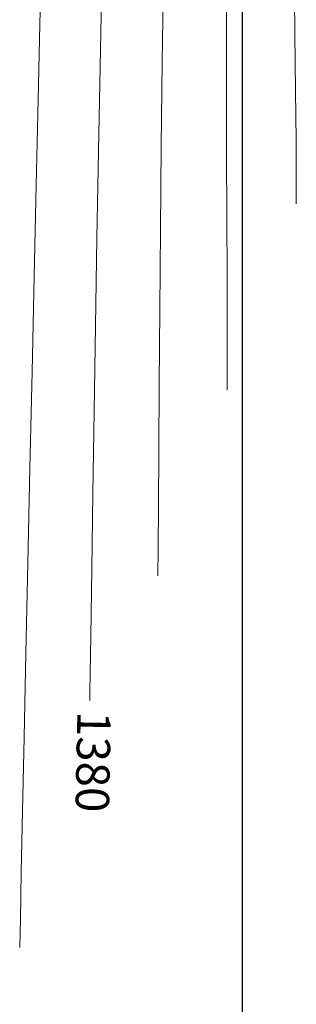
# Model space of a CAD drawing. Units: metres. Extents: x 760450 to 762184, y 8561000 to 8561902.
# Drawn here: x 760893 to 760902, y 8561360 to 8561390 of the extents above; entities that cross this region are included whole.
import ezdxf

# ---------------------------------------------------------------- set-up
doc = ezdxf.new("R2010")
doc.units = ezdxf.units.M
doc.header["$LTSCALE"] = 12.7
doc.header["$MEASUREMENT"] = 0
doc.layers.add('CONT-MJR', color=84, linetype='Continuous', lineweight=9)
doc.layers.add('CONT-MNR', color=42, linetype='Continuous', lineweight=9)
doc.layers.add('COORD_LIN', color=8, linetype='Continuous')

msp = doc.modelspace()

# ---------------------------------------------------------------- linework, layer by layer
at = {"layer": 'CONT-MJR'}
for p, q in [((760895.7869, 8561390.722, 1380), (760895.7341, 8561388.3652, 1380)), ((760895.7341, 8561388.3652, 1380), (760895.6841, 8561385.8493, 1380)), ((760895.6841, 8561385.8493, 1380), (760895.6373, 8561383.2442, 1380)), ((760895.6373, 8561383.2442, 1380), (760895.5938, 8561380.6195, 1380)), ((760895.5938, 8561380.6195, 1380), (760895.5538, 8561378.0452, 1380)), ((760895.5538, 8561378.0452, 1380), (760895.5174, 8561375.591, 1380)), ((760895.5174, 8561375.591, 1380), (760895.485, 8561373.3268, 1380)), ((760895.485, 8561373.3268, 1380), (760895.4566, 8561371.3223, 1380)), ((760895.4566, 8561371.3223, 1380), (760895.4325, 8561369.6473, 1380)), ((760895.4325, 8561369.6473, 1380), (760895.4287, 8561369.3982, 1380))]:
    msp.add_line(p, q, dxfattribs=at)
at = {"layer": 'CONT-MNR'}
for p, q in [((760893.9819, 8561391.5717, 1379), (760893.9345, 8561389.6519, 1379)), ((760901.5427, 8561391.302, 1383), (760901.5627, 8561389.374, 1383)), ((760897.6289, 8561390.9936, 1381), (760897.5913, 8561388.5116, 1381)), ((760899.5227, 8561390.174, 1382), (760899.5195, 8561387.9503, 1382)), ((760893.9345, 8561389.6519, 1379), (760893.8809, 8561387.3782, 1379)), ((760901.5627, 8561389.374, 1383), (760901.5833, 8561387.6453, 1383)), ((760897.5913, 8561388.5116, 1381), (760897.5619, 8561385.9864, 1381)), ((760899.5195, 8561387.9503, 1382), (760899.5227, 8561385.8219, 1382)), ((760901.5833, 8561387.6453, 1383), (760901.6, 8561386.1772, 1383)), ((760893.8809, 8561387.3782, 1379), (760893.8227, 8561384.8308, 1379)), ((760901.6, 8561386.1772, 1383), (760901.6083, 8561385.031, 1383)), ((760897.5619, 8561385.9864, 1381), (760897.5392, 8561383.4896, 1381)), ((760899.5227, 8561385.8219, 1382), (760899.5294, 8561383.8486, 1382)), ((760893.8227, 8561384.8308, 1379), (760893.7615, 8561382.0902, 1379)), ((760901.6083, 8561385.031, 1383), (760901.6036, 8561384.2682, 1383)), ((760899.5294, 8561383.8486, 1382), (760899.5369, 8561382.09, 1382)), ((760897.5392, 8561383.4896, 1381), (760897.5219, 8561381.0932, 1381)), ((760893.7615, 8561382.0902, 1379), (760893.6989, 8561379.2368, 1379)), ((760899.5369, 8561382.09, 1382), (760899.5422, 8561380.606, 1382)), ((760897.5219, 8561381.0932, 1381), (760897.5085, 8561378.8691, 1381)), ((760899.5422, 8561380.606, 1382), (760899.5426, 8561379.4562, 1382)), ((760893.6989, 8561379.2368, 1379), (760893.6363, 8561376.351, 1379)), ((760899.5426, 8561379.4562, 1382), (760899.5351, 8561378.7005, 1382)), ((760897.5085, 8561378.8691, 1381), (760897.4977, 8561376.8892, 1381)), ((760897.4977, 8561376.8892, 1381), (760897.488, 8561375.2252, 1381)), ((760893.6363, 8561376.351, 1379), (760893.5753, 8561373.5132, 1379)), ((760897.488, 8561375.2252, 1381), (760897.4781, 8561373.9491, 1381)), ((760897.4781, 8561373.9491, 1381), (760897.4665, 8561373.1328, 1381)), ((760893.5753, 8561373.5132, 1379), (760893.5175, 8561370.8039, 1379)), ((760893.5175, 8561370.8039, 1379), (760893.4643, 8561368.3033, 1379)), ((760893.4643, 8561368.3033, 1379), (760893.4174, 8561366.092, 1379)), ((760893.4174, 8561366.092, 1379), (760893.3782, 8561364.2503, 1379)), ((760893.3782, 8561364.2503, 1379), (760893.3484, 8561362.8587, 1379)), ((760893.3484, 8561362.8587, 1379), (760893.3294, 8561361.9974, 1379))]:
    msp.add_line(p, q, dxfattribs=at)
at = {"layer": 'COORD_LIN'}
msp.add_line((760900, 8561325.3928), (760900, 8561600), dxfattribs=at)

# ---------------------------------------------------------------- texts
at = {"layer": 'CONT-MJR', "insert": (760895.3979, 8561367.5651, 1380), "char_height": 1, "attachment_point": 5, "rotation": 268.93649}
msp.add_mtext('{1380}', dxfattribs=at)

doc.saveas('drawing.dxf')
